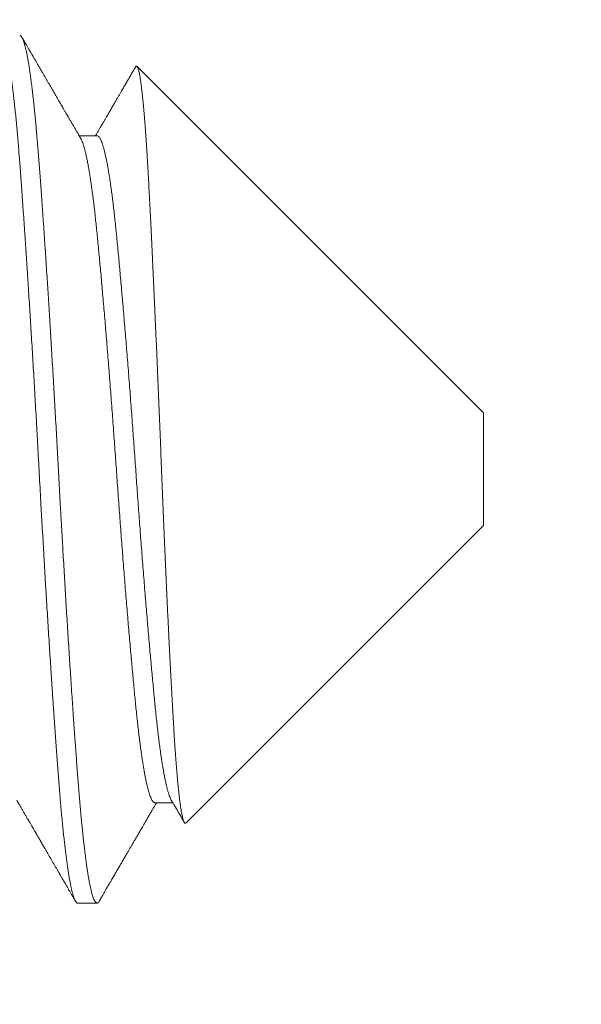
# Model space of a CAD drawing. Extents: x -45 to 67, y -10 to 62.
# Drawn here: x 45 to 45, y -1 to -1 of the extents above; entities that cross this region are included whole.
import ezdxf

# ---------------------------------------------------------------- set-up
doc = ezdxf.new("R2010")
doc.units = 0
doc.header["$MEASUREMENT"] = 0
doc.layers.get('0').update_dxf_attribs({"linetype": 'CONTINUOUS', "lineweight": 15})

msp = doc.modelspace()

# ---------------------------------------------------------------- linework, layer by layer
for p, q in [((45.20999, -1.01429), (45.08547, -0.88976)), ((45.0711, -0.91465), (45.06468, -0.91465)), ((45.20999, -1.01429), (45.20999, -1.05485)), ((45.10308, -1.16175), (45.20999, -1.05485)), ((45.09193, -1.15448), (45.09835, -1.15448)), ((45.06416, -1.19057), (45.0711, -1.19057))]:
    msp.add_line(p, q)
msp.add_arc((40.07918, -1.19429), 6.04825, 353.208266, 41.84287)
at = {"color": 8}
for points, knots in [([(45.06416, -1.19055), (45.06411, -1.19055), (45.06398, -1.19056), (45.06377, -1.19042), (45.06353, -1.19016), (45.06327, -1.18976), (45.06302, -1.18922), (45.06276, -1.18856), (45.0625, -1.18775), (45.06224, -1.18681), (45.06198, -1.18576), (45.06172, -1.18459), (45.06147, -1.18332), (45.06121, -1.18194), (45.06095, -1.18043), (45.0607, -1.17881), (45.06045, -1.1771), (45.0602, -1.17533), (45.05996, -1.17348), (45.05972, -1.17155), (45.05948, -1.16952), (45.05923, -1.16731), (45.05898, -1.16492), (45.05872, -1.16235), (45.05846, -1.15966), (45.0582, -1.15689), (45.05795, -1.15401), (45.0577, -1.15106), (45.05745, -1.14801), (45.05722, -1.14494), (45.05698, -1.14183), (45.05675, -1.13869), (45.05651, -1.13545), (45.05627, -1.13213), (45.05603, -1.12871), (45.05579, -1.12528), (45.05555, -1.12183), (45.05531, -1.11839), (45.05508, -1.11487), (45.05484, -1.1113), (45.05459, -1.10752), (45.05433, -1.10354), (45.05406, -1.09935), (45.05379, -1.0951), (45.05352, -1.0908), (45.05325, -1.08645), (45.05298, -1.08205), (45.05271, -1.07763), (45.05245, -1.07324), (45.0522, -1.0689), (45.05195, -1.06463), (45.0517, -1.06034), (45.05145, -1.05604), (45.05121, -1.05174), (45.05096, -1.0472), (45.05069, -1.04241), (45.05042, -1.03738), (45.05015, -1.03235), (45.04988, -1.02751), (45.04963, -1.02282), (45.04937, -1.01831), (45.04912, -1.01378), (45.04886, -1.00926), (45.0486, -1.00475), (45.04834, -1.00025), (45.04807, -0.99576), (45.04781, -0.99138), (45.04755, -0.9871), (45.0473, -0.98292), (45.04704, -0.97878), (45.04678, -0.97469), (45.04653, -0.97064), (45.04628, -0.96672), (45.04603, -0.96294), (45.04579, -0.95928), (45.04555, -0.95568), (45.04531, -0.95214), (45.04507, -0.94853), (45.04482, -0.94487), (45.04456, -0.94116), (45.0443, -0.93755), (45.04405, -0.93404), (45.0438, -0.93062), (45.04355, -0.92731), (45.04331, -0.9241), (45.04307, -0.92103), (45.04284, -0.91809), (45.0426, -0.91528), (45.04236, -0.91254), (45.04212, -0.90989), (45.04187, -0.90733), (45.04163, -0.9049), (45.04139, -0.90261), (45.04115, -0.90045), (45.04091, -0.89838), (45.04067, -0.89641), (45.04042, -0.89446), (45.04016, -0.89254), (45.03989, -0.89068), (45.03962, -0.88895), (45.03935, -0.88735), (45.03908, -0.88588), (45.03881, -0.88455), (45.03855, -0.88334), (45.03829, -0.88229), (45.03803, -0.88139), (45.03779, -0.88062), (45.03754, -0.87997), (45.0373, -0.87945), (45.03706, -0.87904), (45.03681, -0.87874), (45.03655, -0.87857), (45.03628, -0.87855), (45.036, -0.87869), (45.03576, -0.87894), (45.03561, -0.8792), (45.03556, -0.8793)], [0, 0, 0, 0, 0.005031, 0.013918, 0.022852, 0.031827, 0.04084, 0.049889, 0.058968, 0.068075, 0.077205, 0.0859, 0.094609, 0.103328, 0.112055, 0.120785, 0.129516, 0.137744, 0.145967, 0.154181, 0.162383, 0.170571, 0.179689, 0.18878, 0.197843, 0.206872, 0.215864, 0.224816, 0.233724, 0.242584, 0.251003, 0.259465, 0.267967, 0.276506, 0.285079, 0.293682, 0.30182, 0.309979, 0.318157, 0.326352, 0.33456, 0.343732, 0.352914, 0.3621, 0.371287, 0.380471, 0.389648, 0.398813, 0.407963, 0.41664, 0.425296, 0.433927, 0.442532, 0.451105, 0.459645, 0.469661, 0.479622, 0.489533, 0.499487, 0.508422, 0.517399, 0.526414, 0.535464, 0.544545, 0.553653, 0.562784, 0.571934, 0.580644, 0.589365, 0.598092, 0.606822, 0.615553, 0.624279, 0.632501, 0.640713, 0.648913, 0.657098, 0.665266, 0.674356, 0.683417, 0.692445, 0.701435, 0.710385, 0.719291, 0.728149, 0.737012, 0.745478, 0.753983, 0.762526, 0.771102, 0.779709, 0.788343, 0.796505, 0.804686, 0.812883, 0.821093, 0.829313, 0.838494, 0.847681, 0.856868, 0.866052, 0.875228, 0.884392, 0.893541, 0.90267, 0.911324, 0.919953, 0.928555, 0.937125, 0.945661, 0.95416, 0.964124, 0.974036, 0.983986, 0.993992, 1, 1, 1, 1]), ([(45.07192, -1.18983), (45.07189, -1.18989), (45.07177, -1.19012), (45.07156, -1.19035), (45.0713, -1.19055), (45.07105, -1.19059), (45.0708, -1.19049), (45.07054, -1.19025), (45.07028, -1.18986), (45.07002, -1.18935), (45.06977, -1.18872), (45.06952, -1.18799), (45.06927, -1.18713), (45.06902, -1.18616), (45.06877, -1.18506), (45.06852, -1.18387), (45.06827, -1.18258), (45.06803, -1.18121), (45.06779, -1.17974), (45.06755, -1.17817), (45.0673, -1.17643), (45.06704, -1.17451), (45.06677, -1.1724), (45.0665, -1.17017), (45.06623, -1.16783), (45.06597, -1.16538), (45.06571, -1.16282), (45.06545, -1.16015), (45.0652, -1.15744), (45.06495, -1.15468), (45.06471, -1.15189), (45.06448, -1.14902), (45.06425, -1.14608), (45.06402, -1.14306), (45.06379, -1.14001), (45.06356, -1.13694), (45.06334, -1.13384), (45.06311, -1.13067), (45.06288, -1.12741), (45.06264, -1.12395), (45.06239, -1.12029), (45.06212, -1.1164), (45.06186, -1.11244), (45.06159, -1.1084), (45.06132, -1.10428), (45.06105, -1.10011), (45.06078, -1.09587), (45.06052, -1.09165), (45.06026, -1.08745), (45.06, -1.08328), (45.05975, -1.07908), (45.05949, -1.07486), (45.05924, -1.0706), (45.059, -1.06641), (45.05876, -1.06229), (45.05852, -1.05824), (45.05829, -1.05419), (45.05806, -1.05014), (45.05783, -1.04594), (45.05759, -1.04159), (45.05735, -1.0371), (45.05711, -1.03262), (45.05686, -1.02813), (45.05662, -1.02363), (45.05636, -1.01912), (45.05611, -1.0146), (45.05586, -1.01015), (45.05561, -1.00579), (45.05536, -1.0015), (45.0551, -0.99724), (45.05485, -0.99299), (45.0546, -0.98877), (45.05435, -0.98466), (45.0541, -0.98067), (45.05386, -0.97678), (45.05362, -0.97294), (45.05338, -0.96915), (45.05313, -0.96525), (45.05287, -0.96128), (45.0526, -0.95723), (45.05233, -0.95325), (45.05207, -0.94936), (45.05181, -0.94554), (45.05155, -0.94182), (45.05129, -0.93819), (45.05104, -0.93472), (45.0508, -0.9314), (45.05057, -0.92823), (45.05033, -0.92515), (45.05011, -0.92215), (45.04987, -0.91923), (45.04964, -0.91644), (45.04941, -0.91378), (45.04918, -0.91124), (45.04895, -0.90878), (45.04872, -0.90639), (45.04848, -0.904), (45.04822, -0.90162), (45.04796, -0.89926), (45.04769, -0.89702), (45.04742, -0.89489), (45.04715, -0.89289), (45.04688, -0.89101), (45.04661, -0.88926), (45.04635, -0.88766), (45.04609, -0.88621), (45.04583, -0.88491), (45.04558, -0.88372), (45.04533, -0.88266), (45.04508, -0.88173), (45.04483, -0.88092), (45.0446, -0.88025), (45.04437, -0.8797), (45.04414, -0.87926), (45.04391, -0.87893), (45.04368, -0.87869), (45.04349, -0.87857), (45.04336, -0.87858), (45.04332, -0.87858)], [0, 0, 0, 0, 0.003547, 0.012906, 0.022216, 0.031476, 0.040755, 0.050085, 0.059462, 0.068881, 0.077473, 0.086095, 0.094741, 0.10341, 0.112098, 0.120802, 0.129019, 0.137244, 0.145474, 0.153706, 0.161937, 0.171119, 0.180291, 0.189451, 0.198593, 0.207715, 0.216812, 0.225879, 0.234915, 0.243468, 0.251985, 0.260463, 0.268899, 0.277308, 0.285753, 0.293753, 0.301788, 0.309854, 0.317949, 0.32607, 0.335162, 0.34428, 0.353419, 0.362575, 0.371746, 0.380926, 0.390112, 0.3993, 0.408028, 0.416751, 0.425464, 0.434165, 0.442849, 0.451514, 0.459663, 0.467788, 0.475888, 0.483959, 0.491999, 0.500932, 0.509819, 0.518668, 0.527549, 0.536477, 0.545446, 0.554455, 0.563499, 0.572123, 0.580772, 0.589443, 0.598133, 0.606838, 0.615554, 0.62378, 0.632011, 0.640243, 0.648473, 0.656699, 0.665872, 0.67503, 0.684172, 0.693293, 0.702388, 0.711455, 0.720488, 0.729486, 0.737999, 0.746473, 0.754905, 0.763315, 0.771764, 0.780255, 0.788295, 0.796366, 0.804465, 0.812591, 0.82074, 0.829858, 0.838998, 0.848156, 0.857327, 0.866507, 0.875693, 0.884881, 0.894065, 0.902787, 0.911499, 0.920199, 0.928881, 0.937544, 0.946183, 0.954305, 0.9624, 0.970466, 0.9785, 0.9865, 0.995386, 1, 1, 1, 1]), ([(45.08491, -0.88999), (45.08494, -0.88995), (45.08502, -0.8898), (45.08515, -0.88968), (45.08531, -0.88965), (45.08546, -0.88974), (45.08562, -0.88995), (45.08577, -0.89027), (45.08592, -0.89071), (45.08608, -0.89126), (45.08623, -0.89194), (45.08639, -0.89272), (45.08655, -0.89361), (45.08671, -0.89463), (45.08688, -0.89579), (45.08705, -0.8971), (45.08722, -0.89853), (45.08739, -0.90004), (45.08755, -0.90161), (45.08771, -0.90324), (45.08787, -0.90497), (45.08803, -0.90681), (45.08819, -0.90874), (45.08835, -0.91079), (45.08851, -0.91294), (45.08867, -0.91521), (45.08884, -0.91758), (45.089, -0.92005), (45.08916, -0.92261), (45.08932, -0.92524), (45.08947, -0.92791), (45.08962, -0.93064), (45.08977, -0.93344), (45.08992, -0.93634), (45.09008, -0.93931), (45.09023, -0.94235), (45.09038, -0.94544), (45.09054, -0.94865), (45.0907, -0.95199), (45.09087, -0.95546), (45.09104, -0.95901), (45.0912, -0.96254), (45.09136, -0.96603), (45.09152, -0.96948), (45.09168, -0.97298), (45.09184, -0.97654), (45.092, -0.98015), (45.09217, -0.98382), (45.09233, -0.98756), (45.0925, -0.99136), (45.09266, -0.9952), (45.09283, -0.99908), (45.09299, -1.00299), (45.09315, -1.00687), (45.09331, -1.0107), (45.09347, -1.01449), (45.09362, -1.0183), (45.09378, -1.02213), (45.09393, -1.02597), (45.09409, -1.02984), (45.09424, -1.03374), (45.09439, -1.03766), (45.09455, -1.04159), (45.09471, -1.04552), (45.09487, -1.04944), (45.09503, -1.05328), (45.09519, -1.05704), (45.09534, -1.06072), (45.0955, -1.06437), (45.09566, -1.06801), (45.09582, -1.07163), (45.09599, -1.07524), (45.09615, -1.07884), (45.09632, -1.08242), (45.09648, -1.08597), (45.09665, -1.08948), (45.09682, -1.09295), (45.09698, -1.0963), (45.09715, -1.09953), (45.0973, -1.10265), (45.09746, -1.10572), (45.09762, -1.10874), (45.09778, -1.1117), (45.09794, -1.11462), (45.09809, -1.11749), (45.09825, -1.12032), (45.09841, -1.12307), (45.09856, -1.12576), (45.09872, -1.12837), (45.09887, -1.13087), (45.09903, -1.13326), (45.09918, -1.13553), (45.09934, -1.13772), (45.09949, -1.13983), (45.09965, -1.14186), (45.09981, -1.14381), (45.09998, -1.14568), (45.10014, -1.14747), (45.10031, -1.14917), (45.10048, -1.15077), (45.10065, -1.15227), (45.10081, -1.15363), (45.10098, -1.15487), (45.10114, -1.15598), (45.10129, -1.15701), (45.10145, -1.15794), (45.10161, -1.15877), (45.10177, -1.15951), (45.10193, -1.16016), (45.1021, -1.16071), (45.10226, -1.16115), (45.10242, -1.16149), (45.10258, -1.16173), (45.10273, -1.16186), (45.10289, -1.16188), (45.103, -1.16184), (45.10306, -1.16176), (45.10308, -1.16175)], [0, 0, 0, 0, 0.004852, 0.014488, 0.024156, 0.033824, 0.042989, 0.052155, 0.061351, 0.070546, 0.079799, 0.089059, 0.09816, 0.107269, 0.116936, 0.126603, 0.136304, 0.146006, 0.154903, 0.163801, 0.172698, 0.181656, 0.190616, 0.199575, 0.208728, 0.217883, 0.227036, 0.236257, 0.245479, 0.2547, 0.263592, 0.272483, 0.281402, 0.29032, 0.299292, 0.308271, 0.317104, 0.325945, 0.335309, 0.344674, 0.354072, 0.363471, 0.372175, 0.380881, 0.389586, 0.398352, 0.40712, 0.415886, 0.424847, 0.433809, 0.44277, 0.451798, 0.460828, 0.469856, 0.478478, 0.487102, 0.495724, 0.504407, 0.51309, 0.521773, 0.530647, 0.539523, 0.548397, 0.55734, 0.566284, 0.575227, 0.583739, 0.592253, 0.600766, 0.609339, 0.617915, 0.626489, 0.635257, 0.644027, 0.652795, 0.66163, 0.670467, 0.679303, 0.687651, 0.696001, 0.704349, 0.712755, 0.721162, 0.729568, 0.738158, 0.746748, 0.755338, 0.76399, 0.772645, 0.781297, 0.789617, 0.797937, 0.806257, 0.814637, 0.823019, 0.8314, 0.839975, 0.848551, 0.857126, 0.865768, 0.874412, 0.883054, 0.891128, 0.899204, 0.907277, 0.915407, 0.923539, 0.931669, 0.939976, 0.948284, 0.956591, 0.964959, 0.973329, 0.981697, 0.989771, 0.997846, 1, 1, 1, 1]), ([(45.09193, -1.15447), (45.09186, -1.15447), (45.09169, -1.15446), (45.09142, -1.15428), (45.09113, -1.15398), (45.09084, -1.15354), (45.09055, -1.15296), (45.09025, -1.15226), (45.08995, -1.15141), (45.08965, -1.15043), (45.08935, -1.14933), (45.08904, -1.1481), (45.08874, -1.14675), (45.08844, -1.14527), (45.08814, -1.14366), (45.08783, -1.14192), (45.08752, -1.14004), (45.08722, -1.13805), (45.08692, -1.13594), (45.08662, -1.13373), (45.08632, -1.13141), (45.08603, -1.12899), (45.08574, -1.12648), (45.08545, -1.12388), (45.08517, -1.1212), (45.0849, -1.11844), (45.08462, -1.1156), (45.08434, -1.11267), (45.08406, -1.10967), (45.08377, -1.10657), (45.08348, -1.10336), (45.08318, -1.10004), (45.08288, -1.09661), (45.08258, -1.0931), (45.08227, -1.08952), (45.08196, -1.08587), (45.08166, -1.08216), (45.08135, -1.07839), (45.08104, -1.07458), (45.08073, -1.07073), (45.08043, -1.06684), (45.08012, -1.06293), (45.07983, -1.05901), (45.07953, -1.0551), (45.07924, -1.05121), (45.07895, -1.04732), (45.07867, -1.04341), (45.07839, -1.03948), (45.07811, -1.03553), (45.07784, -1.03159), (45.07756, -1.02764), (45.07727, -1.02368), (45.07698, -1.01971), (45.07669, -1.01574), (45.07639, -1.01178), (45.07609, -1.00784), (45.07579, -1.00391), (45.07548, -1.00001), (45.07518, -0.99616), (45.07487, -0.99238), (45.07457, -0.98867), (45.07427, -0.985), (45.07397, -0.98137), (45.07366, -0.97778), (45.07336, -0.97423), (45.07305, -0.97077), (45.07275, -0.96738), (45.07246, -0.96408), (45.07216, -0.96088), (45.07187, -0.95777), (45.07159, -0.95477), (45.07131, -0.95187), (45.07103, -0.94906), (45.07075, -0.94635), (45.07047, -0.94373), (45.07019, -0.94122), (45.0699, -0.93881), (45.06961, -0.93649), (45.06932, -0.93425), (45.06902, -0.9321), (45.06871, -0.93005), (45.06841, -0.92812), (45.0681, -0.9263), (45.06779, -0.92461), (45.06748, -0.92305), (45.06718, -0.92161), (45.06687, -0.92031), (45.06656, -0.91914), (45.06626, -0.91811), (45.06596, -0.91721), (45.06566, -0.91645), (45.06542, -0.91592), (45.06528, -0.91569), (45.06523, -0.91561)], [0, 0, 0, 0, 0.009127, 0.020057, 0.031048, 0.042095, 0.053168, 0.064284, 0.075438, 0.086624, 0.097835, 0.108863, 0.119904, 0.130951, 0.141997, 0.153262, 0.164513, 0.175744, 0.186949, 0.198121, 0.209255, 0.220343, 0.231356, 0.242313, 0.253207, 0.264042, 0.274915, 0.285656, 0.296453, 0.307302, 0.318196, 0.329353, 0.340545, 0.351767, 0.363011, 0.374271, 0.38554, 0.396813, 0.408057, 0.419291, 0.430509, 0.441704, 0.452869, 0.4638, 0.474691, 0.485536, 0.49633, 0.507285, 0.518176, 0.529037, 0.539962, 0.550948, 0.56199, 0.573083, 0.584196, 0.595347, 0.60653, 0.617739, 0.628967, 0.640008, 0.651054, 0.6621, 0.673141, 0.684393, 0.695627, 0.706834, 0.718009, 0.729146, 0.740238, 0.75128, 0.762242, 0.773142, 0.783979, 0.794846, 0.805778, 0.816572, 0.827417, 0.838308, 0.849239, 0.860429, 0.871648, 0.88289, 0.894149, 0.905418, 0.916691, 0.92796, 0.939196, 0.950415, 0.961612, 0.97278, 0.983912, 0.994806, 1, 1, 1, 1]), ([(45.0978, -1.15353), (45.0978, -1.15353), (45.09769, -1.15338), (45.09749, -1.15295), (45.0972, -1.15226), (45.0969, -1.15141), (45.09659, -1.15043), (45.09629, -1.14933), (45.09599, -1.1481), (45.09569, -1.14675), (45.09539, -1.14527), (45.09508, -1.14366), (45.09478, -1.14192), (45.09447, -1.14004), (45.09416, -1.13805), (45.09386, -1.13594), (45.09356, -1.13373), (45.09326, -1.13141), (45.09297, -1.12899), (45.09268, -1.12648), (45.0924, -1.12388), (45.09212, -1.1212), (45.09184, -1.11844), (45.09157, -1.1156), (45.09129, -1.11267), (45.091, -1.10967), (45.09072, -1.10657), (45.09043, -1.10336), (45.09013, -1.10004), (45.08983, -1.09661), (45.08952, -1.0931), (45.08922, -1.08952), (45.08891, -1.08587), (45.0886, -1.08216), (45.08829, -1.07839), (45.08798, -1.07458), (45.08768, -1.07073), (45.08737, -1.06684), (45.08707, -1.06293), (45.08677, -1.05901), (45.08648, -1.0551), (45.08619, -1.05121), (45.0859, -1.04732), (45.08562, -1.04341), (45.08533, -1.03948), (45.08506, -1.03553), (45.08478, -1.03159), (45.0845, -1.02764), (45.08421, -1.02368), (45.08392, -1.01971), (45.08363, -1.01574), (45.08333, -1.01178), (45.08303, -1.00784), (45.08273, -1.00391), (45.08243, -1.00001), (45.08212, -0.99616), (45.08182, -0.99238), (45.08152, -0.98867), (45.08121, -0.985), (45.08091, -0.98137), (45.08061, -0.97778), (45.0803, -0.97423), (45.08, -0.97077), (45.0797, -0.96738), (45.0794, -0.96408), (45.07911, -0.96088), (45.07882, -0.95777), (45.07853, -0.95477), (45.07825, -0.95187), (45.07798, -0.94906), (45.0777, -0.94635), (45.07742, -0.94373), (45.07713, -0.94122), (45.07685, -0.93881), (45.07656, -0.93649), (45.07626, -0.93425), (45.07596, -0.9321), (45.07566, -0.93005), (45.07535, -0.92812), (45.07505, -0.9263), (45.07474, -0.92461), (45.07443, -0.92305), (45.07412, -0.92161), (45.07381, -0.92031), (45.07351, -0.91914), (45.07321, -0.91811), (45.0729, -0.91721), (45.07261, -0.91645), (45.07232, -0.91583), (45.07203, -0.91534), (45.07175, -0.91498), (45.07147, -0.91475), (45.07125, -0.91464), (45.07113, -0.91466), (45.0711, -0.91466)], [0, 0, 0, 0, 0.000416, 0.011488, 0.022605, 0.033759, 0.044944, 0.056155, 0.067184, 0.078225, 0.089272, 0.100318, 0.111582, 0.122834, 0.134065, 0.14527, 0.156442, 0.167576, 0.178664, 0.189677, 0.200634, 0.211528, 0.222363, 0.233236, 0.243977, 0.254775, 0.265623, 0.276517, 0.287674, 0.298867, 0.310088, 0.321332, 0.332592, 0.343862, 0.355134, 0.366379, 0.377613, 0.388831, 0.400025, 0.411191, 0.422122, 0.433013, 0.443858, 0.454652, 0.465607, 0.476498, 0.487359, 0.498283, 0.50927, 0.520312, 0.531405, 0.542518, 0.553669, 0.564852, 0.576061, 0.587289, 0.59833, 0.609376, 0.620423, 0.631463, 0.642716, 0.653949, 0.665156, 0.676332, 0.687468, 0.698561, 0.709603, 0.720564, 0.731464, 0.742302, 0.753169, 0.764101, 0.774894, 0.785739, 0.79663, 0.807562, 0.818751, 0.829971, 0.841213, 0.852472, 0.863741, 0.875014, 0.886283, 0.897519, 0.908738, 0.919935, 0.931103, 0.942235, 0.953129, 0.963978, 0.974775, 0.985516, 0.996412, 1, 1, 1, 1])]:
    msp.add_open_spline(points, degree=3, knots=knots, dxfattribs=at)
for points, knots in [([(45.06523, -0.9156), (45.06499, -0.91517), (45.06451, -0.91435), (45.06383, -0.91319), (45.06322, -0.91213), (45.06267, -0.91118), (45.0622, -0.91039), (45.06182, -0.90973), (45.06151, -0.9092), (45.06125, -0.90874), (45.06103, -0.90836), (45.06085, -0.90806), (45.06071, -0.90783), (45.06061, -0.90764), (45.0605, -0.90746), (45.06038, -0.90725), (45.06023, -0.90699), (45.06005, -0.90668), (45.05983, -0.90631), (45.05958, -0.90588), (45.05911, -0.90507), (45.05843, -0.90389), (45.0575, -0.9023), (45.05655, -0.90066), (45.05556, -0.89896), (45.05458, -0.89728), (45.05359, -0.89556), (45.05256, -0.89379), (45.05163, -0.8922), (45.05084, -0.89082), (45.0502, -0.88972), (45.04961, -0.88871), (45.04912, -0.88787), (45.04873, -0.8872), (45.04843, -0.88667), (45.04819, -0.88627), (45.04801, -0.88596), (45.04786, -0.8857), (45.04768, -0.88538), (45.04742, -0.88493), (45.04707, -0.88434), (45.04664, -0.88359), (45.04613, -0.8827), (45.04553, -0.88169), (45.04486, -0.88053), (45.04439, -0.87971), (45.04414, -0.87928)], [0, 0, 0, 0, 0.03524, 0.067416, 0.096527, 0.122572, 0.14555, 0.162355, 0.177029, 0.189573, 0.199985, 0.208267, 0.214416, 0.219494, 0.223712, 0.229416, 0.236605, 0.245279, 0.255439, 0.267086, 0.280213, 0.322831, 0.36427, 0.412061, 0.458178, 0.504588, 0.551099, 0.599961, 0.651175, 0.682456, 0.713612, 0.741668, 0.766405, 0.782711, 0.797165, 0.809768, 0.816328, 0.822728, 0.831415, 0.84273, 0.859627, 0.880249, 0.904597, 0.932671, 0.964472, 1, 1, 1, 1]), ([(45.0849, -0.88999), (45.08489, -0.89002), (45.08482, -0.89013), (45.0847, -0.89033), (45.08454, -0.89062), (45.0843, -0.89102), (45.084, -0.89155), (45.08362, -0.89219), (45.08324, -0.89286), (45.08269, -0.8938), (45.082, -0.89498), (45.08118, -0.89639), (45.08049, -0.89758), (45.07991, -0.89859), (45.07939, -0.89948), (45.07884, -0.90042), (45.07826, -0.90143), (45.07764, -0.90249), (45.07699, -0.90362), (45.07631, -0.90478), (45.07573, -0.90579), (45.07525, -0.90661), (45.07488, -0.90724), (45.07455, -0.90781), (45.07426, -0.90831), (45.07399, -0.90877), (45.07375, -0.90919), (45.07348, -0.90965), (45.07318, -0.91017), (45.0728, -0.91081), (45.07237, -0.91156), (45.07187, -0.91241), (45.07131, -0.91338), (45.07087, -0.91414), (45.07062, -0.91457), (45.07057, -0.91465)], [0, 0, 0, 0, 0.003239, 0.013288, 0.024922, 0.038142, 0.062119, 0.089331, 0.116404, 0.142878, 0.203502, 0.260733, 0.314572, 0.347945, 0.38378, 0.422081, 0.462849, 0.506082, 0.551779, 0.599941, 0.646825, 0.674895, 0.700412, 0.723378, 0.743792, 0.761654, 0.778531, 0.795551, 0.81699, 0.842849, 0.873128, 0.907823, 0.946936, 0.990464, 1, 1, 1, 1]), ([(45.04224, -1.15353), (45.04249, -1.15397), (45.04297, -1.15479), (45.04366, -1.15596), (45.04427, -1.15702), (45.04481, -1.15795), (45.04526, -1.15872), (45.04563, -1.15936), (45.04592, -1.15986), (45.04615, -1.16025), (45.04632, -1.16054), (45.04645, -1.16077), (45.04656, -1.16095), (45.04664, -1.1611), (45.04672, -1.16122), (45.0468, -1.16137), (45.04691, -1.16155), (45.04707, -1.16183), (45.0473, -1.16222), (45.04758, -1.16271), (45.0483, -1.16395), (45.04916, -1.16543), (45.05016, -1.16715), (45.05089, -1.1684), (45.05165, -1.16972), (45.05251, -1.17119), (45.05345, -1.17281), (45.05448, -1.17458), (45.05537, -1.17612), (45.05609, -1.17737), (45.05662, -1.17827), (45.05711, -1.17912), (45.05756, -1.17988), (45.05793, -1.18053), (45.05824, -1.18107), (45.0585, -1.18151), (45.05872, -1.1819), (45.05892, -1.18223), (45.05908, -1.18251), (45.05921, -1.18274), (45.05933, -1.18294), (45.05946, -1.18316), (45.05961, -1.18342), (45.0598, -1.18375), (45.06003, -1.18415), (45.0603, -1.18462), (45.06064, -1.1852), (45.06105, -1.18591), (45.06154, -1.18675), (45.06209, -1.18769), (45.06269, -1.18874), (45.06311, -1.18947), (45.06334, -1.18985)], [0, 0, 0, 0, 0.035678, 0.068026, 0.097041, 0.122724, 0.145073, 0.161151, 0.174912, 0.186357, 0.193421, 0.199181, 0.205262, 0.208577, 0.211457, 0.215432, 0.2205, 0.226663, 0.238558, 0.25259, 0.266747, 0.341735, 0.374747, 0.408528, 0.444995, 0.484189, 0.529845, 0.57872, 0.630813, 0.656488, 0.682027, 0.705388, 0.726484, 0.745314, 0.758932, 0.771057, 0.781688, 0.790827, 0.798472, 0.804623, 0.810061, 0.815261, 0.822392, 0.831456, 0.842452, 0.85538, 0.870241, 0.890626, 0.913793, 0.939745, 0.96848, 1, 1, 1, 1]), ([(45.0978, -1.15353), (45.09794, -1.15378), (45.09821, -1.15423), (45.09858, -1.15487), (45.09889, -1.15541), (45.09915, -1.15586), (45.09935, -1.1562), (45.0995, -1.15645), (45.0996, -1.15663), (45.09968, -1.15677), (45.09981, -1.157), (45.10002, -1.15736), (45.10032, -1.15787), (45.10067, -1.15846), (45.10105, -1.15912), (45.10147, -1.15985), (45.10193, -1.16063), (45.10225, -1.16119), (45.10242, -1.16148), (45.10244, -1.16151)], [0, 0, 0, 0, 0.091879, 0.171723, 0.239527, 0.295293, 0.339016, 0.370236, 0.389853, 0.405428, 0.423294, 0.475052, 0.539795, 0.617528, 0.697909, 0.788648, 0.889667, 0.992001, 1, 1, 1, 1]), ([(45.07192, -1.18985), (45.07216, -1.18943), (45.07262, -1.18864), (45.07328, -1.1875), (45.07388, -1.18647), (45.07442, -1.18553), (45.0749, -1.1847), (45.07533, -1.18397), (45.07569, -1.18334), (45.076, -1.18281), (45.07625, -1.18239), (45.07644, -1.18205), (45.07659, -1.1818), (45.07671, -1.18159), (45.07683, -1.18139), (45.07697, -1.18114), (45.07713, -1.18086), (45.07732, -1.18053), (45.07753, -1.18017), (45.07795, -1.17946), (45.07855, -1.17842), (45.0793, -1.17712), (45.08002, -1.17588), (45.08071, -1.17469), (45.0814, -1.17351), (45.08204, -1.17241), (45.08265, -1.17136), (45.08323, -1.17035), (45.08385, -1.16929), (45.0845, -1.16817), (45.08518, -1.167), (45.0859, -1.16576), (45.08664, -1.1645), (45.08731, -1.16334), (45.08789, -1.16234), (45.08836, -1.16153), (45.08877, -1.16083), (45.08912, -1.16023), (45.08937, -1.1598), (45.08954, -1.15951), (45.08966, -1.1593), (45.08982, -1.15903), (45.09004, -1.15865), (45.09034, -1.15813), (45.09072, -1.15747), (45.09118, -1.15668), (45.09172, -1.15576), (45.09216, -1.15501), (45.09241, -1.15457), (45.09246, -1.15448)], [0, 0, 0, 0, 0.035028, 0.067183, 0.096466, 0.122878, 0.146418, 0.167087, 0.184886, 0.199814, 0.211873, 0.221061, 0.228195, 0.232948, 0.238724, 0.245633, 0.253677, 0.262855, 0.273167, 0.284614, 0.322992, 0.361102, 0.394878, 0.428418, 0.461722, 0.49517, 0.522069, 0.550554, 0.580625, 0.612282, 0.645523, 0.68035, 0.716761, 0.752985, 0.778773, 0.80159, 0.821438, 0.838317, 0.852227, 0.858068, 0.863173, 0.87008, 0.880858, 0.895507, 0.914025, 0.936413, 0.962669, 0.992793, 1, 1, 1, 1])]:
    msp.add_open_spline(points, degree=3, knots=knots)

doc.saveas('drawing.dxf')
